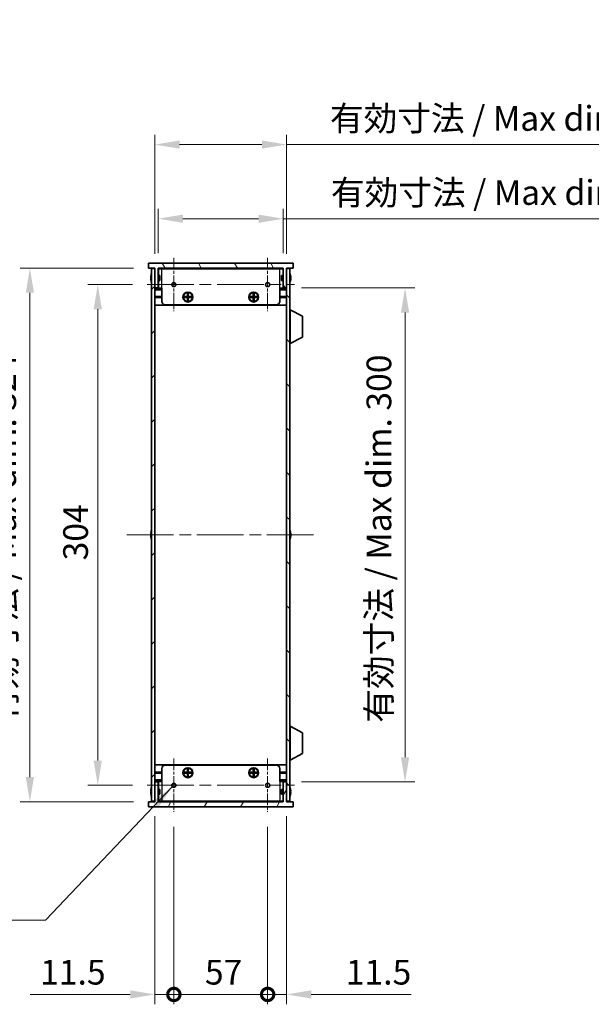
# Model space of a CAD drawing. Units: millimetres. Extents: x 0 to 9424, y 0 to 1686.
# Drawn here: x 3267 to 3615, y 718 to 1316 of the extents above; entities that cross this region are included whole.
import ezdxf

# ---------------------------------------------------------------- set-up
doc = ezdxf.new("R2010")
doc.units = ezdxf.units.MM
doc.header["$LTSCALE"] = 5
doc.linetypes.add('CHAIN', pattern=[0.3543, 0.2362, -0.0295, 0.0591, -0.0295])
doc.layers.get('Defpoints').update_dxf_attribs({"lineweight": 25})
for name, color, linetype, lineweight in [('Center Mark (ISO)', 131, 'Continuous', 18), ('Centerline (ISO)', 131, 'Continuous', 18), ('Dimension (ISO)', 7, 'Continuous', 18), ('Hatch (ISO)', 1, 'Continuous', 18), ('Symbol (ISO)', 7, 'Continuous', 18), ('Visible (ISO)', 7, 'Continuous', 35), ('Visible Narrow (ISO)', 7, 'Continuous', 25)]:
    doc.layers.add(name, color=color, linetype=linetype, lineweight=lineweight)
doc.styles.add('Note Text (TK)', font='txt')
doc.dimstyles.new('Default - Method 1b (TK)', dxfattribs={"dimscale": 5, "dimtxt": 2.5, "dimasz": 2.5, "dimexe": 1, "dimexo": 1.5, "dimgap": 1, "dimtad": 1, "dimtoh": 1, "dimrnd": 1e-08, "dimdsep": 46, "dimtxsty": 'Note Text (TK)', "dimcen": 0.09, "dimdle": 5, "dimclrd": 100, "dimclre": 100, "dimclrt": 7, "dimadec": 1, "dimazin": 1, "dimtfac": 1, "dimtmove": 0, "dimatfit": 3, "dimfxl": 1, "dimtolj": 1, "dimlwd": -1, "dimlwe": -1, "dimarcsym": 0})
doc.dimstyles.new('Default - Method 1b (TK)$7', dxfattribs={"dimscale": 5, "dimtxt": 2.5, "dimasz": 2.5, "dimexe": 1, "dimexo": 1.5, "dimgap": 1, "dimtad": 1, "dimtoh": 1, "dimrnd": 1e-08, "dimdsep": 46, "dimtxsty": 'Note Text (TK)', "dimcen": 0.09, "dimdle": 5, "dimclrd": 100, "dimclre": 100, "dimclrt": 7, "dimadec": 1, "dimazin": 1, "dimtfac": 1, "dimtmove": 0, "dimatfit": 3, "dimfxl": 1, "dimtolj": 1, "dimlwd": -1, "dimlwe": -1, "dimarcsym": 0})

# ---------------------------------------------------------------- blocks, each defined once
blk = doc.blocks.new('_DotSmall')
at = {"color": 0, "linetype": 'ByBlock', "const_width": 0.5}
blk.add_lwpolyline([(-0.0625, 0, 1), (0.0625, 0, 1)], format="xyb", close=True, dxfattribs=at)
blk = doc.blocks.new('*D52')
at = {"layer": 'Defpoints', "color": 0}
for p in [(3349.33, 841.13), (3360.83, 834.65), (3360.83, 723.88)]:
    blk.add_point(p, dxfattribs=at)
at = {"layer": 'Dimension (ISO)', "color": 100}
for p, q in [((3349.33, 832.13), (3349.33, 717.88)), ((3360.83, 825.65), (3360.83, 717.88)), ((3334.33, 723.88), (3273.58, 723.88)), ((3360.83, 723.88), (3349.33, 723.88)), ((3360.83, 723.88), (3390.83, 723.88))]:
    blk.add_line(p, q, dxfattribs=at)
blk.add_solid([(3334.33, 726.38), (3334.33, 721.38), (3349.33, 723.88)], dxfattribs=at)
at = {"layer": 'Dimension (ISO)', "color": 100, "xscale": 15, "yscale": 15, "zscale": 15, "rotation": 180}
blk.add_blockref('_DotSmall', (3360.83, 723.88), dxfattribs=at)
at = {"layer": 'Dimension (ISO)', "color": 7, "insert": (3279.58, 737.38), "char_height": 15, "attachment_point": 4, "style": 'Note Text (TK)'}
blk.add_mtext('\\A1;11.5', dxfattribs=at)
blk = doc.blocks.new('*D53')
at = {"layer": 'Defpoints', "color": 0}
for p in [(3360.83, 834.65), (3417.83, 834.65), (3417.83, 723.88)]:
    blk.add_point(p, dxfattribs=at)
at = {"layer": 'Dimension (ISO)', "color": 100}
for p, q in [((3360.83, 825.65), (3360.83, 717.88)), ((3417.83, 825.65), (3417.83, 717.88)), ((3360.83, 723.88), (3417.83, 723.88))]:
    blk.add_line(p, q, dxfattribs=at)
at = {"layer": 'Dimension (ISO)', "color": 100, "xscale": 15, "yscale": 15, "zscale": 15, "rotation": 180}
blk.add_blockref('_DotSmall', (3360.83, 723.88), dxfattribs=at)
at = {"layer": 'Dimension (ISO)', "color": 100, "xscale": 15, "yscale": 15, "zscale": 15}
blk.add_blockref('_DotSmall', (3417.83, 723.88), dxfattribs=at)
at = {"layer": 'Dimension (ISO)', "color": 7, "insert": (3379.72, 737.38), "char_height": 15, "attachment_point": 4, "style": 'Note Text (TK)'}
blk.add_mtext('\\A1;57', dxfattribs=at)
blk = doc.blocks.new('*D54')
at = {"layer": 'Defpoints', "color": 0}
for p in [(3429.33, 841.13), (3417.83, 834.65), (3429.33, 723.88)]:
    blk.add_point(p, dxfattribs=at)
at = {"layer": 'Dimension (ISO)', "color": 100}
for p, q in [((3429.33, 832.13), (3429.33, 717.88)), ((3417.83, 825.65), (3417.83, 717.88)), ((3417.83, 723.88), (3402.83, 723.88)), ((3417.83, 723.88), (3429.33, 723.88)), ((3444.33, 723.88), (3505.08, 723.88))]:
    blk.add_line(p, q, dxfattribs=at)
blk.add_solid([(3444.33, 726.38), (3444.33, 721.38), (3429.33, 723.88)], dxfattribs=at)
at = {"layer": 'Dimension (ISO)', "color": 100, "xscale": 15, "yscale": 15, "zscale": 15}
blk.add_blockref('_DotSmall', (3417.83, 723.88), dxfattribs=at)
at = {"layer": 'Dimension (ISO)', "color": 7, "insert": (3465.33, 737.38), "char_height": 15, "attachment_point": 4, "style": 'Note Text (TK)'}
blk.add_mtext('\\A1;11.5', dxfattribs=at)
blk = doc.blocks.new('*D56')
at = {"layer": 'Defpoints', "color": 0}
for p in [(3344.6, 1154.88), (3314.6, 850.88), (3344.6, 850.88)]:
    blk.add_point(p, dxfattribs=at)
at = {"layer": 'Dimension (ISO)', "color": 100}
for p, q in [((3335.6, 1154.88), (3308.6, 1154.88)), ((3314.6, 1139.88), (3314.6, 865.88)), ((3335.6, 850.88), (3308.6, 850.88))]:
    blk.add_line(p, q, dxfattribs=at)
for points in [[(3312.1, 1139.88), (3317.1, 1139.88), (3314.6, 1154.88)], [(3312.1, 865.88), (3317.1, 865.88), (3314.6, 850.88)]]:
    blk.add_solid(points, dxfattribs=at)
at = {"layer": 'Dimension (ISO)', "color": 7, "insert": (3301.1, 987.42), "char_height": 15, "attachment_point": 4, "rotation": 90, "style": 'Note Text (TK)'}
blk.add_mtext('\\A1;304', dxfattribs=at)
blk = doc.blocks.new('*D57')
at = {"layer": 'Defpoints', "color": 0}
for p in [(3345.33, 1164.88), (3273.33, 840.88), (3345.33, 840.88)]:
    blk.add_point(p, dxfattribs=at)
at = {"layer": 'Dimension (ISO)', "color": 100}
for p, q in [((3336.33, 1164.88), (3267.33, 1164.88)), ((3273.33, 1149.88), (3273.33, 855.88)), ((3336.33, 840.88), (3267.33, 840.88))]:
    blk.add_line(p, q, dxfattribs=at)
for points in [[(3270.83, 1149.88), (3275.83, 1149.88), (3273.33, 1164.88)], [(3270.83, 855.88), (3275.83, 855.88), (3273.33, 840.88)]]:
    blk.add_solid(points, dxfattribs=at)
at = {"layer": 'Dimension (ISO)', "color": 7, "insert": (3257.44, 888.81), "char_height": 15, "attachment_point": 4, "rotation": 90, "style": 'Note Text (TK)'}
blk.add_mtext('\\A1;\\fＭＳ Ｐゴシック|b0|i0;\\H15.0000;有効寸法 / Max dim. 324', dxfattribs=at)
blk = doc.blocks.new('*D58')
at = {"layer": 'Defpoints', "color": 0}
for p in [(3429.33, 1152.88), (3429.33, 852.88), (3501.33, 852.88)]:
    blk.add_point(p, dxfattribs=at)
at = {"layer": 'Dimension (ISO)', "color": 100}
for p, q in [((3438.33, 1152.88), (3507.33, 1152.88)), ((3501.33, 1137.88), (3501.33, 867.88)), ((3438.33, 852.88), (3507.33, 852.88))]:
    blk.add_line(p, q, dxfattribs=at)
for points in [[(3498.83, 1137.88), (3503.83, 1137.88), (3501.33, 1152.88)], [(3498.83, 867.88), (3503.83, 867.88), (3501.33, 852.88)]]:
    blk.add_solid(points, dxfattribs=at)
at = {"layer": 'Dimension (ISO)', "color": 7, "insert": (3485.44, 888.85), "char_height": 15, "attachment_point": 4, "rotation": 90, "style": 'Note Text (TK)'}
blk.add_mtext('\\A1;\\fＭＳ Ｐゴシック|b0|i0;\\H15.0000;有効寸法 / Max dim. 300', dxfattribs=at)
blk = doc.blocks.new('*D59')
at = {"layer": 'Defpoints', "color": 0}
for p in [(3427.33, 1194.88), (3351.33, 1164.88), (3427.33, 1164.88)]:
    blk.add_point(p, dxfattribs=at)
at = {"layer": 'Dimension (ISO)', "color": 100}
for p, q in [((3351.33, 1173.88), (3351.33, 1200.88)), ((3427.33, 1173.88), (3427.33, 1200.88)), ((3366.33, 1194.88), (3412.33, 1194.88)), ((3427.33, 1194.88), (3679.01, 1194.88))]:
    blk.add_line(p, q, dxfattribs=at)
for points in [[(3366.33, 1197.38), (3366.33, 1192.38), (3351.33, 1194.88)], [(3412.33, 1197.38), (3412.33, 1192.38), (3427.33, 1194.88)]]:
    blk.add_solid(points, dxfattribs=at)
at = {"layer": 'Dimension (ISO)', "color": 7, "insert": (3456.27, 1210.77), "char_height": 15, "attachment_point": 4, "style": 'Note Text (TK)'}
blk.add_mtext('\\A1;\\fＭＳ Ｐゴシック|b0|i0;\\H15.0000;有効寸法 / Max dim. 76', dxfattribs=at)
blk = doc.blocks.new('*D60')
at = {"layer": 'Defpoints', "color": 0}
for p in [(3429.33, 1239.88), (3349.33, 1164.63), (3429.33, 1164.63)]:
    blk.add_point(p, dxfattribs=at)
at = {"layer": 'Dimension (ISO)', "color": 100}
for p, q in [((3349.33, 1173.63), (3349.33, 1245.88)), ((3429.33, 1173.63), (3429.33, 1245.88)), ((3364.33, 1239.88), (3414.33, 1239.88)), ((3429.33, 1239.88), (3678.83, 1239.88))]:
    blk.add_line(p, q, dxfattribs=at)
for points in [[(3364.33, 1242.38), (3364.33, 1237.38), (3349.33, 1239.88)], [(3414.33, 1242.38), (3414.33, 1237.38), (3429.33, 1239.88)]]:
    blk.add_solid(points, dxfattribs=at)
at = {"layer": 'Dimension (ISO)', "color": 7, "insert": (3455.67, 1255.77), "char_height": 15, "attachment_point": 4, "style": 'Note Text (TK)'}
blk.add_mtext('\\A1;\\fＭＳ Ｐゴシック|b0|i0;\\H15.0000;有効寸法 / Max dim. 80', dxfattribs=at)

msp = doc.modelspace()

# ---------------------------------------------------------------- hatches: boundary and pattern name
at = {"layer": 'Hatch (ISO)'}
h = msp.add_hatch(dxfattribs=at)
h.set_pattern_fill('ANSI31', color=256, scale=152.4, angle=75.0001754, style=0)
h.set_pattern_definition([(120.0002, (1878, -48), (-16.49775, -9.52505), [])])
h.paths.add_polyline_path([(3433.3295, 1164.8838), (3433.3295, 1167.8838), (3345.3295, 1167.8838), (3345.3295, 1164.8838), (3349.3295, 1164.8838), (3349.3295, 1164.6338), (3349.3295, 1152.8838), (3351.3295, 1152.8838), (3351.3295, 1164.8838), (3427.3295, 1164.8838), (3427.3295, 1152.8838), (3429.3295, 1152.8838), (3429.3295, 1164.6338), (3429.3295, 1164.8838)])
h = msp.add_hatch(dxfattribs=at)
h.set_pattern_fill('ANSI31', color=256, scale=152.4, style=0)
h.set_pattern_definition([(45, (1878, -48), (-13.47038, 13.47038), [])])
h.paths.add_polyline_path([(3349.3295, 1164.6338), (3347.3295, 1164.6338), (3347.3295, 841.1338), (3349.3295, 841.1338), (3349.3295, 852.8838), (3349.3295, 1152.8838)])
h = msp.add_hatch(dxfattribs=at)
h.set_pattern_fill('ANSI31', color=256, scale=152.4, angle=90.0002105, style=0)
h.set_pattern_definition([(135.0002, (1878, -48), (-13.47033, -13.47043), [])])
h.paths.add_polyline_path([(3431.3295, 1164.6338), (3429.3295, 1164.6338), (3429.3295, 1152.8838), (3429.3295, 852.8838), (3429.3295, 841.1338), (3431.3295, 841.1338)])
h = msp.add_hatch(dxfattribs=at)
h.set_pattern_fill('ANSI31', color=256, scale=152.4, angle=14.9999778, style=0)
h.set_pattern_definition([(60, (1878, -48), (-16.49778, 9.525), [])])
h.paths.add_polyline_path([(3429.3295, 852.8838), (3427.3295, 852.8838), (3427.3295, 840.8838), (3351.3295, 840.8838), (3351.3295, 852.8838), (3349.3295, 852.8838), (3349.3295, 841.1338), (3349.3295, 840.8838), (3345.3295, 840.8838), (3345.3295, 837.8838), (3433.3295, 837.8838), (3433.3295, 840.8838), (3429.3295, 840.8838), (3429.3295, 841.1338)])

# ---------------------------------------------------------------- linework, layer by layer
at = {"layer": 'Center Mark (ISO)', "linetype": 'CHAIN', "ltscale": 6.011347}
for p, q in [((3360.8295, 1171.1133), (3360.8295, 1138.6543)), ((3417.8295, 1171.1133), (3417.8295, 1138.6543)), ((3360.8295, 867.1133), (3360.8295, 834.6543)), ((3417.8295, 867.1133), (3417.8295, 834.6543))]:
    msp.add_line(p, q, dxfattribs=at)
at = {"layer": 'Centerline (ISO)', "linetype": 'CHAIN', "ltscale": 23.990969}
for p, q in [((3344.6, 1154.8838), (3434.059, 1154.8838)), ((3332.3295, 1002.8838), (3446.3295, 1002.8838)), ((3344.6, 850.8838), (3434.059, 850.8838))]:
    msp.add_line(p, q, dxfattribs=at)
at = {"layer": 'Visible (ISO)'}
for p, q in [((3433.3295, 1167.8838), (3345.3295, 1167.8838)), ((3345.3295, 1167.8838), (3345.3295, 1164.8838)), ((3433.3295, 1164.8838), (3433.3295, 1167.8838)), ((3345.3295, 1164.8838), (3349.3295, 1164.8838)), ((3346.9642, 1160.4838), (3346.9545, 1160.4838)), ((3349.3295, 1164.6338), (3347.3295, 1164.6338)), ((3347.3295, 1164.6338), (3347.3295, 841.1338)), ((3349.3295, 1164.8838), (3349.3295, 1152.8838)), ((3349.3295, 841.1338), (3349.3295, 1164.6338)), ((3351.3295, 1152.8838), (3351.3295, 1164.8838)), ((3351.3295, 1164.8838), (3427.3295, 1164.8838)), ((3427.3295, 1164.6838), (3351.3295, 1164.6838)), ((3352.3295, 1160.3838), (3351.3295, 1160.3838)), ((3351.4295, 1160.3838), (3351.4295, 1164.4838)), ((3353.5295, 1164.4838), (3351.4295, 1164.4838)), ((3352.3295, 1160.3838), (3352.3295, 1157.3838)), ((3353.5295, 1164.4838), (3425.1295, 1164.4838)), ((3427.2295, 1164.4838), (3425.1295, 1164.4838)), ((3426.3295, 1157.3838), (3426.3295, 1160.3838)), ((3426.3295, 1160.3838), (3427.3295, 1160.3838)), ((3427.2295, 1160.3838), (3427.2295, 1164.4838)), ((3427.3295, 1164.8838), (3427.3295, 1152.8838)), ((3429.3295, 1152.8838), (3429.3295, 1164.8838)), ((3429.3295, 1164.8838), (3433.3295, 1164.8838)), ((3431.3295, 1164.6338), (3429.3295, 1164.6338)), ((3429.3295, 1164.6338), (3429.3295, 841.1338)), ((3431.3295, 841.1338), (3431.3295, 1164.6338)), ((3431.7045, 1160.4838), (3431.6947, 1160.4838)), ((3346.9642, 1159.2588), (3346.8409, 1159.2588)), ((3346.8409, 1158.5088), (3346.9642, 1158.5088)), ((3346.9545, 1157.2838), (3346.9642, 1157.2838)), ((3352.3295, 1157.3838), (3351.3295, 1157.3838)), ((3351.4295, 1152.6838), (3351.4295, 1157.3838)), ((3426.3295, 1157.3838), (3427.3295, 1157.3838)), ((3427.2295, 1152.6838), (3427.2295, 1157.3838)), ((3431.818, 1159.2588), (3431.6947, 1159.2588)), ((3431.6947, 1158.5088), (3431.818, 1158.5088)), ((3431.6947, 1157.2838), (3431.7045, 1157.2838)), ((3349.3295, 1152.8838), (3351.3295, 1152.8838)), ((3353.5295, 1152.1838), (3349.3295, 1152.1838)), ((3353.5295, 1152.6838), (3351.4295, 1152.6838)), ((3353.5295, 1144.6838), (3353.5295, 1152.6838)), ((3369.0628, 1149.4171), (3369.5961, 1149.4171)), ((3369.0628, 1147.5504), (3369.0628, 1149.4171)), ((3369.5961, 1148.7696), (3369.0628, 1148.7696)), ((3369.5961, 1149.4171), (3369.5961, 1147.5504)), ((3409.0628, 1149.4171), (3409.5961, 1149.4171)), ((3409.0628, 1147.5504), (3409.0628, 1149.4171)), ((3409.5961, 1148.7696), (3409.0628, 1148.7696)), ((3409.5961, 1149.4171), (3409.5961, 1147.5504)), ((3427.2295, 1152.6838), (3425.1295, 1152.6838)), ((3425.1295, 1144.6838), (3425.1295, 1152.6838)), ((3429.3295, 1152.1838), (3425.1295, 1152.1838)), ((3427.3295, 1152.8838), (3429.3295, 1152.8838)), ((3353.5295, 1147.5838), (3349.3295, 1147.5838)), ((3353.5295, 1147.2838), (3349.3295, 1147.2838)), ((3353.5295, 1146.9838), (3349.3295, 1146.9838)), ((3429.3295, 1142.3838), (3349.3295, 1142.3838)), ((3423.1295, 1142.6838), (3355.5295, 1142.6838)), ((3367.1961, 1147.0171), (3367.1961, 1147.5504)), ((3367.1961, 1147.5504), (3369.0628, 1147.5504)), ((3369.0628, 1147.0171), (3367.1961, 1147.0171)), ((3367.8436, 1147.5504), (3367.8436, 1147.0171)), ((3368.967, 1147.0171), (3368.967, 1147.5504)), ((3369.0628, 1147.6463), (3369.5961, 1147.6463)), ((3369.0628, 1145.1504), (3369.0628, 1147.0171)), ((3369.5961, 1146.9213), (3369.0628, 1146.9213)), ((3369.0628, 1145.7979), (3369.5961, 1145.7979)), ((3369.5961, 1145.1504), (3369.0628, 1145.1504)), ((3369.5961, 1147.5504), (3371.4628, 1147.5504)), ((3369.5961, 1147.0171), (3369.5961, 1145.1504)), ((3371.4628, 1147.0171), (3369.5961, 1147.0171)), ((3369.692, 1147.5504), (3369.692, 1147.0171)), ((3370.8153, 1147.0171), (3370.8153, 1147.5504)), ((3371.4628, 1147.5504), (3371.4628, 1147.0171)), ((3407.1961, 1147.0171), (3407.1961, 1147.5504)), ((3407.1961, 1147.5504), (3409.0628, 1147.5504)), ((3409.0628, 1147.0171), (3407.1961, 1147.0171)), ((3407.8436, 1147.5504), (3407.8436, 1147.0171)), ((3408.967, 1147.0171), (3408.967, 1147.5504)), ((3409.0628, 1147.6463), (3409.5961, 1147.6463)), ((3409.0628, 1145.1504), (3409.0628, 1147.0171)), ((3409.5961, 1146.9213), (3409.0628, 1146.9213)), ((3409.0628, 1145.7979), (3409.5961, 1145.7979)), ((3409.5961, 1145.1504), (3409.0628, 1145.1504)), ((3409.5961, 1147.5504), (3411.4628, 1147.5504)), ((3409.5961, 1147.0171), (3409.5961, 1145.1504)), ((3411.4628, 1147.0171), (3409.5961, 1147.0171)), ((3409.692, 1147.5504), (3409.692, 1147.0171)), ((3410.8153, 1147.0171), (3410.8153, 1147.5504)), ((3411.4628, 1147.5504), (3411.4628, 1147.0171)), ((3429.3295, 1147.5838), (3425.1295, 1147.5838)), ((3429.3295, 1147.2838), (3425.1295, 1147.2838)), ((3429.3295, 1146.9838), (3425.1295, 1146.9838)), ((3431.4295, 1139.6338), (3431.3295, 1139.6338)), ((3431.4295, 1119.0338), (3431.4295, 1139.6338)), ((3431.4295, 1139.6338), (3438.9295, 1135.6878)), ((3438.9295, 1122.9797), (3438.9295, 1135.6878)), ((3431.4295, 1119.0338), (3431.3295, 1119.0338)), ((3431.4295, 1119.0338), (3438.9295, 1122.9797)), ((3346.9642, 1004.4838), (3346.9545, 1004.4838)), ((3431.7045, 1004.4838), (3431.6947, 1004.4838)), ((3346.9642, 1003.2588), (3346.8409, 1003.2588)), ((3346.8409, 1002.5088), (3346.9642, 1002.5088)), ((3346.9545, 1001.2838), (3346.9642, 1001.2838)), ((3431.818, 1003.2588), (3431.6947, 1003.2588)), ((3431.6947, 1002.5088), (3431.818, 1002.5088)), ((3431.6947, 1001.2838), (3431.7045, 1001.2838)), ((3431.4295, 886.7338), (3431.3295, 886.7338)), ((3431.4295, 866.1338), (3431.4295, 886.7338)), ((3431.4295, 886.7338), (3438.9295, 882.7878)), ((3438.9295, 870.0797), (3438.9295, 882.7878)), ((3431.4295, 866.1338), (3438.9295, 870.0797)), ((3429.3295, 863.3838), (3349.3295, 863.3838)), ((3353.5295, 861.0838), (3353.5295, 853.0838)), ((3355.5295, 863.0838), (3423.1295, 863.0838)), ((3425.1295, 861.0838), (3425.1295, 853.0838)), ((3431.4295, 866.1338), (3431.3295, 866.1338)), ((3353.5295, 858.7838), (3349.3295, 858.7838)), ((3353.5295, 858.4838), (3349.3295, 858.4838)), ((3353.5295, 858.1838), (3349.3295, 858.1838)), ((3367.1961, 858.2171), (3367.1961, 858.7504)), ((3367.1961, 858.7504), (3369.0628, 858.7504)), ((3369.0628, 858.2171), (3367.1961, 858.2171)), ((3367.8436, 858.7504), (3367.8436, 858.2171)), ((3368.967, 858.2171), (3368.967, 858.7504)), ((3369.0628, 860.6171), (3369.5961, 860.6171)), ((3369.0628, 858.7504), (3369.0628, 860.6171)), ((3369.5961, 859.9696), (3369.0628, 859.9696)), ((3369.0628, 858.8463), (3369.5961, 858.8463)), ((3369.0628, 856.3504), (3369.0628, 858.2171)), ((3369.5961, 858.1213), (3369.0628, 858.1213)), ((3369.0628, 856.9979), (3369.5961, 856.9979)), ((3369.5961, 856.3504), (3369.0628, 856.3504)), ((3369.5961, 860.6171), (3369.5961, 858.7504)), ((3369.5961, 858.7504), (3371.4628, 858.7504)), ((3369.5961, 858.2171), (3369.5961, 856.3504)), ((3371.4628, 858.2171), (3369.5961, 858.2171)), ((3369.692, 858.7504), (3369.692, 858.2171)), ((3370.8153, 858.2171), (3370.8153, 858.7504)), ((3371.4628, 858.7504), (3371.4628, 858.2171)), ((3407.1961, 858.2171), (3407.1961, 858.7504)), ((3407.1961, 858.7504), (3409.0628, 858.7504)), ((3409.0628, 858.2171), (3407.1961, 858.2171)), ((3407.8436, 858.7504), (3407.8436, 858.2171)), ((3408.967, 858.2171), (3408.967, 858.7504)), ((3409.0628, 860.6171), (3409.5961, 860.6171)), ((3409.0628, 858.7504), (3409.0628, 860.6171)), ((3409.5961, 859.9696), (3409.0628, 859.9696)), ((3409.0628, 858.8463), (3409.5961, 858.8463)), ((3409.0628, 856.3504), (3409.0628, 858.2171)), ((3409.5961, 858.1213), (3409.0628, 858.1213)), ((3409.0628, 856.9979), (3409.5961, 856.9979)), ((3409.5961, 856.3504), (3409.0628, 856.3504)), ((3409.5961, 860.6171), (3409.5961, 858.7504)), ((3409.5961, 858.7504), (3411.4628, 858.7504)), ((3409.5961, 858.2171), (3409.5961, 856.3504)), ((3411.4628, 858.2171), (3409.5961, 858.2171)), ((3409.692, 858.7504), (3409.692, 858.2171)), ((3410.8153, 858.2171), (3410.8153, 858.7504)), ((3411.4628, 858.7504), (3411.4628, 858.2171)), ((3429.3295, 858.7838), (3425.1295, 858.7838)), ((3429.3295, 858.4838), (3425.1295, 858.4838)), ((3429.3295, 858.1838), (3425.1295, 858.1838)), ((3349.3295, 853.5838), (3353.5295, 853.5838)), ((3351.3295, 852.8838), (3349.3295, 852.8838)), ((3349.3295, 852.8838), (3349.3295, 840.8838)), ((3351.3295, 840.8838), (3351.3295, 852.8838)), ((3351.4295, 853.0838), (3351.4295, 848.3838)), ((3351.4295, 853.0838), (3353.5295, 853.0838)), ((3425.1295, 853.5838), (3429.3295, 853.5838)), ((3425.1295, 853.0838), (3427.2295, 853.0838)), ((3427.2295, 853.0838), (3427.2295, 848.3838)), ((3429.3295, 852.8838), (3427.3295, 852.8838)), ((3427.3295, 852.8838), (3427.3295, 840.8838)), ((3429.3295, 840.8838), (3429.3295, 852.8838)), ((3346.9642, 847.2588), (3346.8409, 847.2588)), ((3346.8409, 846.5088), (3346.9642, 846.5088)), ((3346.9642, 848.4838), (3346.9545, 848.4838)), ((3346.9545, 845.2838), (3346.9642, 845.2838)), ((3352.3295, 848.3838), (3351.3295, 848.3838)), ((3352.3295, 845.3838), (3351.3295, 845.3838)), ((3351.4295, 845.3838), (3351.4295, 841.2838)), ((3352.3295, 848.3838), (3352.3295, 845.3838)), ((3426.3295, 845.3838), (3426.3295, 848.3838)), ((3426.3295, 848.3838), (3427.3295, 848.3838)), ((3426.3295, 845.3838), (3427.3295, 845.3838)), ((3427.2295, 845.3838), (3427.2295, 841.2838)), ((3431.7045, 848.4838), (3431.6947, 848.4838)), ((3431.818, 847.2588), (3431.6947, 847.2588)), ((3431.6947, 846.5088), (3431.818, 846.5088)), ((3431.6947, 845.2838), (3431.7045, 845.2838)), ((3349.3295, 840.8838), (3345.3295, 840.8838)), ((3345.3295, 840.8838), (3345.3295, 837.8838)), ((3345.3295, 837.8838), (3433.3295, 837.8838)), ((3347.3295, 841.1338), (3349.3295, 841.1338)), ((3351.3295, 841.0838), (3427.3295, 841.0838)), ((3427.3295, 840.8838), (3351.3295, 840.8838)), ((3351.4295, 841.2838), (3353.5295, 841.2838)), ((3425.1295, 841.2838), (3353.5295, 841.2838)), ((3425.1295, 841.2838), (3427.2295, 841.2838)), ((3429.3295, 841.1338), (3431.3295, 841.1338)), ((3433.3295, 840.8838), (3429.3295, 840.8838)), ((3433.3295, 837.8838), (3433.3295, 840.8838))]:
    msp.add_line(p, q, dxfattribs=at)
for centre, radius in [((3360.8295, 1154.8838), 1.2295), ((3417.8295, 1154.8838), 1.2295), ((3369.3295, 1147.2838), 3), ((3369.3295, 1147.2838), 2.75), ((3409.3295, 1147.2838), 3), ((3409.3295, 1147.2838), 2.75), ((3369.3295, 858.4838), 3), ((3369.3295, 858.4838), 2.75), ((3409.3295, 858.4838), 3), ((3409.3295, 858.4838), 2.75), ((3360.8295, 850.8838), 1.2295), ((3417.8295, 850.8838), 1.2295)]:
    msp.add_circle(centre, radius, dxfattribs=at)
for centre, radius, start, end in [((3354.1817, 1158.8838), 7.3928, 167.5006972, 173.2025995), ((3354.1817, 1158.8838), 7.4023, 157.7739189, 167.5170059), ((3424.4772, 1158.8838), 7.4023, 12.4829941, 22.2260811), ((3424.4772, 1158.8838), 7.3928, 6.7974005, 12.4993028), ((3354.1817, 1158.8838), 7.3928, 186.7974005, 192.4993028), ((3354.1817, 1158.8838), 7.2273, 177.0257751, 182.9742249), ((3354.1817, 1158.8838), 7.4023, 192.4829941, 202.2260811), ((3424.4772, 1158.8838), 7.4023, 337.7739189, 347.5170059), ((3424.4772, 1158.8838), 7.2273, 357.0257751, 2.9742249), ((3424.4772, 1158.8838), 7.3928, 347.5006972, 353.2025995), ((3355.5295, 1144.6838), 2, 180, 270), ((3423.1295, 1144.6838), 2, 270, 0), ((3354.1817, 1002.8838), 7.3928, 167.5006972, 173.2025995), ((3354.1817, 1002.8838), 7.4023, 157.7739189, 167.5170059), ((3424.4772, 1002.8838), 7.4023, 12.4829941, 22.2260811), ((3424.4772, 1002.8838), 7.3928, 6.7974005, 12.4993028), ((3354.1817, 1002.8838), 7.3928, 186.7974005, 192.4993028), ((3354.1817, 1002.8838), 7.2273, 177.0257751, 182.9742249), ((3354.1817, 1002.8838), 7.4023, 192.4829941, 202.2260811), ((3424.4772, 1002.8838), 7.4023, 337.7739189, 347.5170059), ((3424.4772, 1002.8838), 7.2273, 357.0257751, 2.9742249), ((3424.4772, 1002.8838), 7.3928, 347.5006972, 353.2025995), ((3355.5295, 861.0838), 2, 90, 180), ((3423.1295, 861.0838), 2, 0, 90), ((3354.1817, 846.8838), 7.4023, 157.7739189, 167.5170059), ((3424.4772, 846.8838), 7.4023, 12.4829941, 22.2260811), ((3354.1817, 846.8838), 7.3928, 167.5006972, 173.2025995), ((3354.1817, 846.8838), 7.3928, 186.7974005, 192.4993028), ((3354.1817, 846.8838), 7.2273, 177.0257751, 182.9742249), ((3354.1817, 846.8838), 7.4023, 192.4829941, 202.2260811), ((3424.4772, 846.8838), 7.4023, 337.7739189, 347.5170059), ((3424.4772, 846.8838), 7.3928, 6.7974005, 12.4993028), ((3424.4772, 846.8838), 7.2273, 357.0257751, 2.9742249), ((3424.4772, 846.8838), 7.3928, 347.5006972, 353.2025995)]:
    msp.add_arc(centre, radius, start, end, dxfattribs=at)
for points in [[(3346.8409, 1159.7588), (3346.8335, 1159.6962), (3346.827, 1159.6293), (3346.8184, 1159.5061), (3346.8163, 1159.4497), (3346.8163, 1159.3607), (3346.8184, 1159.3222), (3346.827, 1159.2712), (3346.8335, 1159.2588), (3346.8409, 1159.2588)], [(3346.8409, 1158.5088), (3346.8335, 1158.5088), (3346.827, 1158.4963), (3346.8184, 1158.4453), (3346.8163, 1158.4068), (3346.8163, 1158.3178), (3346.8184, 1158.2614), (3346.827, 1158.1382), (3346.8335, 1158.0713), (3346.8409, 1158.0088)], [(3431.818, 1159.2588), (3431.8255, 1159.2588), (3431.8319, 1159.2712), (3431.8405, 1159.3222), (3431.8426, 1159.3607), (3431.8426, 1159.4497), (3431.8405, 1159.5061), (3431.8319, 1159.6293), (3431.8255, 1159.6962), (3431.818, 1159.7588)], [(3431.818, 1158.0088), (3431.8255, 1158.0713), (3431.8319, 1158.1382), (3431.8405, 1158.2614), (3431.8426, 1158.3178), (3431.8426, 1158.4068), (3431.8405, 1158.4453), (3431.8319, 1158.4963), (3431.8255, 1158.5088), (3431.818, 1158.5088)], [(3346.8409, 1003.7588), (3346.8335, 1003.6962), (3346.827, 1003.6293), (3346.8184, 1003.5061), (3346.8163, 1003.4497), (3346.8163, 1003.3607), (3346.8184, 1003.3222), (3346.827, 1003.2712), (3346.8335, 1003.2588), (3346.8409, 1003.2588)], [(3346.8409, 1002.5088), (3346.8335, 1002.5088), (3346.827, 1002.4963), (3346.8184, 1002.4453), (3346.8163, 1002.4068), (3346.8163, 1002.3178), (3346.8184, 1002.2614), (3346.827, 1002.1382), (3346.8335, 1002.0713), (3346.8409, 1002.0088)], [(3431.818, 1003.2588), (3431.8255, 1003.2588), (3431.8319, 1003.2712), (3431.8405, 1003.3222), (3431.8426, 1003.3607), (3431.8426, 1003.4497), (3431.8405, 1003.5061), (3431.8319, 1003.6293), (3431.8255, 1003.6962), (3431.818, 1003.7588)], [(3431.818, 1002.0088), (3431.8255, 1002.0713), (3431.8319, 1002.1382), (3431.8405, 1002.2614), (3431.8426, 1002.3178), (3431.8426, 1002.4068), (3431.8405, 1002.4453), (3431.8319, 1002.4963), (3431.8255, 1002.5088), (3431.818, 1002.5088)], [(3346.8409, 847.7588), (3346.8335, 847.6962), (3346.827, 847.6293), (3346.8184, 847.5061), (3346.8163, 847.4497), (3346.8163, 847.3607), (3346.8184, 847.3222), (3346.827, 847.2712), (3346.8335, 847.2588), (3346.8409, 847.2588)], [(3346.8409, 846.5088), (3346.8335, 846.5088), (3346.827, 846.4963), (3346.8184, 846.4453), (3346.8163, 846.4068), (3346.8163, 846.3178), (3346.8184, 846.2614), (3346.827, 846.1382), (3346.8335, 846.0713), (3346.8409, 846.0088)], [(3431.818, 847.2588), (3431.8255, 847.2588), (3431.8319, 847.2712), (3431.8405, 847.3222), (3431.8426, 847.3607), (3431.8426, 847.4497), (3431.8405, 847.5061), (3431.8319, 847.6293), (3431.8255, 847.6962), (3431.818, 847.7588)], [(3431.818, 846.0088), (3431.8255, 846.0713), (3431.8319, 846.1382), (3431.8405, 846.2614), (3431.8426, 846.3178), (3431.8426, 846.4068), (3431.8405, 846.4453), (3431.8319, 846.4963), (3431.8255, 846.5088), (3431.818, 846.5088)]]:
    msp.add_open_spline(points, degree=3, knots=[0.076192776, 0.076192776, 0.076192776, 0.076192776, 0.0950828432, 0.0950828432, 0.1139729103, 0.1139729103, 0.1328629774, 0.1328629774, 0.1517530446, 0.1517530446, 0.1517530446, 0.1517530446], dxfattribs=at)
at = {"layer": 'Visible Narrow (ISO)'}
for p, q in [((3351.3295, 1164.1838), (3351.4295, 1164.1838)), ((3353.5295, 1152.6838), (3353.5295, 1164.4838)), ((3425.1295, 1152.6838), (3425.1295, 1164.4838)), ((3427.2295, 1164.1838), (3427.3295, 1164.1838)), ((3349.3295, 1151.6838), (3353.5295, 1151.6838)), ((3425.1295, 1151.6838), (3429.3295, 1151.6838)), ((3353.5295, 854.0838), (3349.3295, 854.0838)), ((3353.5295, 853.0838), (3353.5295, 841.2838)), ((3429.3295, 854.0838), (3425.1295, 854.0838)), ((3425.1295, 853.0838), (3425.1295, 841.2838)), ((3351.4295, 841.5838), (3351.3295, 841.5838)), ((3427.3295, 841.5838), (3427.2295, 841.5838))]:
    msp.add_line(p, q, dxfattribs=at)

# ---------------------------------------------------------------- dimensions: what is measured, and where the dimension line sits
at = {"layer": 'Dimension (ISO)', "color": 100}
for base, p1, p2, picture, middle in [((3429.3295, 1239.8838), (3349.3295, 1164.6338), (3429.3295, 1164.6338), '*D60', (3564.2477, 1239.8838)), ((3427.3295, 1194.8838), (3351.3295, 1164.8838), (3427.3295, 1164.8838), '*D59', (3564.6402, 1194.8838))]:
    dim = msp.add_linear_dim(base=base, p1=p1, p2=p2, text='\\fＭＳ Ｐゴシック|b0|i0;\\H15.0000;有効寸法 / Max dim. <>', dimstyle='Default - Method 1b (TK)', override={"dimscale": 0, "dimtxt": 15, "dimasz": 15, "dimexe": 6, "dimexo": 9, "dimgap": 6, "dimtoh": 0, "dimdec": 2, "dimcen": 0.54, "dimtol": 0, "dimlim": 0, "dimtp": 0, "dimtm": 0, "dimtdec": 2, "dimtofl": 0, "dimatfit": 2}, dxfattribs=at)
    dim.commit()
    dim.dimension.update_dxf_attribs({"geometry": picture, "text_midpoint": middle, "dimtype": 160})
for base, p1, p2, picture, middle in [((3273.3295, 840.8838), (3345.3295, 1164.8838), (3345.3295, 840.8838), '*D57', (3273.3295, 1002.8838)), ((3501.3295, 852.8838), (3429.3295, 1152.8838), (3429.3295, 852.8838), '*D58', (3501.3295, 1002.8838))]:
    dim = msp.add_linear_dim(base=base, p1=p1, p2=p2, angle=270, text='\\fＭＳ Ｐゴシック|b0|i0;\\H15.0000;有効寸法 / Max dim. <>', dimstyle='Default - Method 1b (TK)', override={"dimscale": 0, "dimtxt": 15, "dimasz": 15, "dimexe": 6, "dimexo": 9, "dimgap": 6, "dimtoh": 0, "dimdec": 2, "dimcen": 0.54, "dimtol": 0, "dimlim": 0, "dimtp": 0, "dimtm": 0, "dimtdec": 2, "dimtofl": 0, "dimatfit": 1}, dxfattribs=at)
    dim.commit()
    dim.dimension.update_dxf_attribs({"geometry": picture, "text_midpoint": middle, "dimtype": 160})
for base, p1, p2, angle, override, picture, middle in [((3314.6, 850.8838), (3344.6, 1154.8838), (3344.6, 850.8838), 270, {"dimscale": 0, "dimtxt": 15, "dimasz": 15, "dimexe": 6, "dimexo": 9, "dimgap": 6, "dimtoh": 0, "dimdec": 2, "dimcen": 0.54, "dimtol": 0, "dimlim": 0, "dimtp": 0, "dimtm": 0, "dimtdec": 2, "dimtofl": 0, "dimatfit": 1}, '*D56', (3314.6, 1002.8838)), ((3360.8295, 723.8838), (3349.3295, 841.1338), (3360.8295, 834.6543), 180, {"dimscale": 0, "dimtxt": 15, "dimasz": 15, "dimexe": 6, "dimexo": 9, "dimgap": 6, "dimtoh": 0, "dimdec": 2, "dimblk2": 'DotSmall', "dimsah": 1, "dimcen": 0.54, "dimdle": 0, "dimtol": 0, "dimlim": 0, "dimtp": 0, "dimtm": 0, "dimtdec": 2, "dimtofl": 1, "dimatfit": 1}, '*D52', (3296.4545, 723.8838)), ((3429.3295, 723.8838), (3417.8295, 834.6543), (3429.3295, 841.1338), 180, {"dimscale": 0, "dimtxt": 15, "dimasz": 15, "dimexe": 6, "dimexo": 9, "dimgap": 6, "dimtoh": 0, "dimdec": 2, "dimblk1": 'DotSmall', "dimsah": 1, "dimcen": 0.54, "dimdle": 0, "dimtol": 0, "dimlim": 0, "dimtp": 0, "dimtm": 0, "dimtdec": 2, "dimtofl": 1, "dimatfit": 1}, '*D54', (3482.2045, 723.8838)), ((3417.8295, 723.8838), (3360.8295, 834.6543), (3417.8295, 834.6543), 180, {"dimscale": 0, "dimtxt": 15, "dimasz": 15, "dimexe": 6, "dimexo": 9, "dimgap": 6, "dimtoh": 0, "dimdec": 2, "dimblk1": 'DotSmall', "dimblk2": 'DotSmall', "dimsah": 1, "dimcen": 0.54, "dimdle": 0, "dimtol": 0, "dimlim": 0, "dimtp": 0, "dimtm": 0, "dimtdec": 2, "dimtofl": 0, "dimatfit": 1}, '*D53', (3389.3895, 723.8838))]:
    dim = msp.add_linear_dim(base=base, p1=p1, p2=p2, angle=angle, dimstyle='Default - Method 1b (TK)', override=override, dxfattribs=at)
    dim.commit()
    dim.dimension.update_dxf_attribs({"geometry": picture, "text_midpoint": middle, "dimtype": 160})

# ---------------------------------------------------------------- leaders
at = {"layer": 'Symbol (ISO)', "color": 100, "annotation_type": 0, "has_hookline": 1, "hookline_direction": 1, "text_width": 279.375}
msp.add_leader([(3359.9118, 850.0654), (3282.8782, 768.986), (3267.8782, 768.986)], dimstyle='Default - Method 1b (TK)$7', override={"dimscale": 0, "dimtxt": 15, "dimasz": 15, "dimgap": 0, "dimtad": 1}, dxfattribs=at)

doc.saveas('drawing.dxf')
